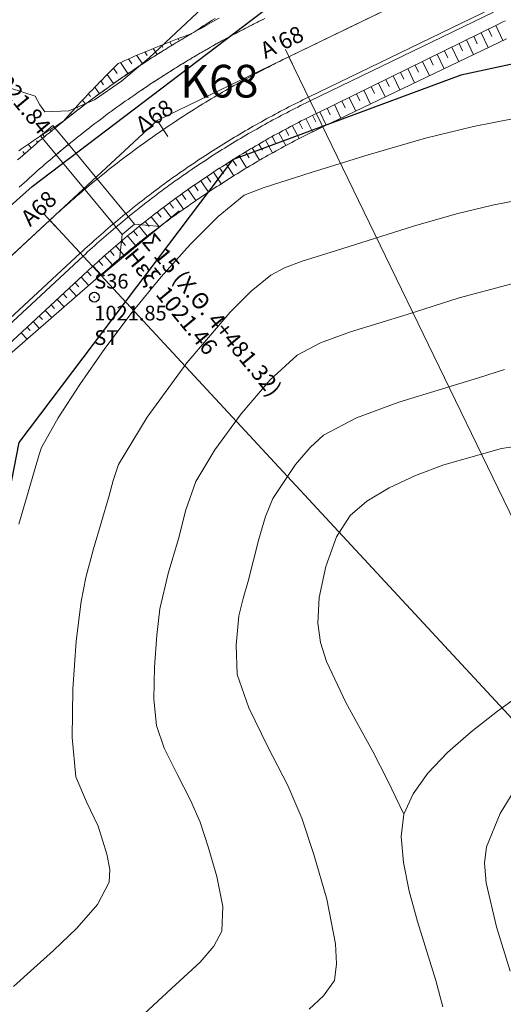
# Model space of a CAD drawing. Units: millimetres. Extents: x 317189 to 318877, y 4269824 to 4270750.
# Drawn here: x 317783 to 317812, y 4270223 to 4270283 of the extents above; entities that cross this region are included whole.
import ezdxf

# ---------------------------------------------------------------- set-up
doc = ezdxf.new("R2010")
doc.units = ezdxf.units.MM
doc.linetypes.add('ACAD_ISO10W100', pattern=[457.2, 304.8, -76.2, 0, -76.2])
for name, color, linetype in [('AKTINES_R1', 7, 'ACAD_ISO10W100'), ('APRAN_EP_R1', 30, 'Continuous'), ('APRAN_OR_R1', 32, 'Continuous'), ('ATAFRO_R1', 5, 'Continuous'), ('AXONIKI_R1', 251, 'ACAD_ISO10W100'), ('CHAINAGEANNOT_R1', 7, 'Continuous'), ('CONTOURS_MAJOR', 21, 'Continuous'), ('CONTOURS_MINOR', 31, 'Continuous'), ('DIATOMES_R1', 7, 'Continuous'), ('dromos aristera', 6, 'Continuous'), ('dromos dexia', 6, 'Continuous'), ('KATALIPSI_EP_R1', 30, 'Continuous'), ('KATALIPSI_OR_R1', 30, 'Continuous'), ('KATASTROMA_R1', 1, 'Continuous'), ('KORYFES_R1', 7, 'Continuous'), ('ODOSTROMA_R1', 251, 'Continuous'), ('POLYGONIKI_R1', 9, 'Continuous'), ('PRANH_EP_R1', 1, 'Continuous'), ('PRANH_OR_R1', 30, 'Continuous'), ('STA-H', 7, 'Continuous'), ('STA-KOD', 7, 'Continuous'), ('STA-KYK', 1, 'Continuous'), ('STA-PER', 7, 'Continuous'), ('STA-SHM', 1, 'Continuous'), ('TEXNIKA', 5, 'Continuous')]:
    doc.layers.add(name, color=color, linetype=linetype)
doc.styles.add('SHM_STA', font='win-sim.shx')

# ---------------------------------------------------------------- blocks, each defined once
blk = doc.blocks.new('SHM_STA')
at = {"layer": 'STA-KYK'}
blk.add_circle((0, 0), 0.4, dxfattribs=at)
at = {"layer": 'STA-SHM'}
blk.add_point((0, 0), dxfattribs=at)
at = {"layer": 'STA-H', "style": 'SHM_STA'}
blk.add_attdef('H', (0, -1.9), '', height=1.2, dxfattribs=at)
at = {"layer": 'STA-KOD', "style": 'SHM_STA'}
blk.add_attdef('KOD', (0, 0.7), '', height=1.2, dxfattribs=at)
at = {"layer": 'STA-PER', "style": 'SHM_STA'}
blk.add_attdef('PER', (0, -3.9), '', height=1.2, dxfattribs=at)

msp = doc.modelspace()

# ---------------------------------------------------------------- linework, layer by layer
at = {"layer": 'AKTINES_R1', "lineweight": 0}
for p in [(317799.177, 4270281.002), (317784.527, 4270270.992)]:
    msp.add_line(p, (317825.33, 4270227.002), dxfattribs=at)
at = {"layer": 'APRAN_EP_R1', "lineweight": 0}
for points in [[(317773.059, 4270255.101), (317787.155, 4270268.159), (317787.155, 4270268.159), (317787.293, 4270268.285), (317787.431, 4270268.412), (317787.569, 4270268.538), (317787.708, 4270268.663), (317787.848, 4270268.788), (317787.987, 4270268.912), (317788.127, 4270269.036), (317788.268, 4270269.16), (317788.409, 4270269.283), (317788.55, 4270269.406), (317788.692, 4270269.528), (317788.834, 4270269.65), (317788.977, 4270269.771), (317789.12, 4270269.891), (317789.263, 4270270.012), (317789.407, 4270270.131), (317789.551, 4270270.251), (317789.695, 4270270.369), (317789.84, 4270270.488), (317789.986, 4270270.606), (317790.131, 4270270.723), (317790.277, 4270270.84), (317790.424, 4270270.956), (317790.571, 4270271.072), (317790.718, 4270271.187), (317790.866, 4270271.302), (317791.014, 4270271.417), (317791.162, 4270271.531), (317791.311, 4270271.644), (317791.46, 4270271.757), (317791.61, 4270271.869), (317791.76, 4270271.981), (317791.91, 4270272.093), (317792.061, 4270272.204), (317792.212, 4270272.314), (317792.363, 4270272.424), (317792.515, 4270272.533), (317792.667, 4270272.642), (317792.82, 4270272.751), (317792.972, 4270272.858), (317793.126, 4270272.966), (317793.279, 4270273.073), (317793.433, 4270273.179), (317793.587, 4270273.285), (317793.668, 4270273.34), (317793.668, 4270273.34), (317793.822, 4270273.445), (317793.977, 4270273.551), (317794.132, 4270273.655), (317794.287, 4270273.759), (317794.443, 4270273.863), (317794.599, 4270273.966), (317794.756, 4270274.069), (317794.912, 4270274.171), (317795.07, 4270274.272), (317795.227, 4270274.373), (317795.385, 4270274.474), (317795.543, 4270274.574), (317795.701, 4270274.673), (317795.86, 4270274.772), (317796.019, 4270274.871), (317796.179, 4270274.969), (317796.339, 4270275.066), (317796.499, 4270275.163), (317796.659, 4270275.259), (317796.82, 4270275.355), (317796.981, 4270275.45), (317797.142, 4270275.545), (317797.304, 4270275.639), (317797.466, 4270275.732), (317797.629, 4270275.825), (317797.791, 4270275.918), (317797.954, 4270276.01), (317798.117, 4270276.101), (317798.281, 4270276.192), (317798.445, 4270276.283), (317798.609, 4270276.372), (317798.773, 4270276.462), (317798.938, 4270276.55), (317799.103, 4270276.638), (317799.269, 4270276.726), (317799.434, 4270276.813), (317799.6, 4270276.9), (317799.767, 4270276.986), (317799.933, 4270277.071), (317800.1, 4270277.156), (317800.267, 4270277.24), (317800.434, 4270277.324), (317800.602, 4270277.407), (317800.77, 4270277.49), (317800.858, 4270277.532), (317800.858, 4270277.532), (317812.05, 4270283.017), (317812.05, 4270283.017), (317812.243, 4270283.112), (317812.436, 4270283.207)], [(317793.214, 4270282.418), (317793.216, 4270282.419), (317793.216, 4270282.419), (317793.401, 4270282.526), (317793.586, 4270282.632), (317793.772, 4270282.738), (317793.958, 4270282.842), (317794.144, 4270282.947), (317794.331, 4270283.05), (317794.518, 4270283.153), (317794.705, 4270283.256), (317794.893, 4270283.358)], [(317782.562, 4270274.681), (317782.721, 4270274.823), (317782.881, 4270274.965), (317783.041, 4270275.106), (317783.201, 4270275.247), (317783.362, 4270275.387), (317783.524, 4270275.526), (317783.686, 4270275.665), (317783.848, 4270275.804), (317784.011, 4270275.942), (317784.175, 4270276.079), (317784.338, 4270276.216), (317784.503, 4270276.353), (317784.667, 4270276.489), (317784.833, 4270276.624), (317784.998, 4270276.759), (317785.164, 4270276.893), (317785.331, 4270277.026), (317785.373, 4270277.06), (317785.373, 4270277.06), (317785.375, 4270277.062)]]:
    msp.add_lwpolyline(points, dxfattribs=at)
at = {"layer": 'APRAN_OR_R1', "lineweight": 0}
msp.add_lwpolyline([(317785.375, 4270277.062), (317785.542, 4270277.195), (317785.709, 4270277.327), (317785.877, 4270277.459), (317786.046, 4270277.591), (317786.214, 4270277.722), (317786.383, 4270277.852), (317786.553, 4270277.982), (317786.723, 4270278.111), (317786.893, 4270278.239), (317787.064, 4270278.367), (317787.236, 4270278.495), (317787.407, 4270278.622), (317787.58, 4270278.748), (317787.752, 4270278.874), (317787.925, 4270278.999), (317788.098, 4270279.123), (317788.272, 4270279.247), (317788.447, 4270279.371), (317788.621, 4270279.494), (317788.796, 4270279.616), (317788.972, 4270279.738), (317789.148, 4270279.859), (317789.193, 4270279.889), (317789.193, 4270279.889), (317789.369, 4270280.009), (317789.546, 4270280.129), (317789.724, 4270280.248), (317789.901, 4270280.366), (317790.08, 4270280.483), (317790.258, 4270280.6), (317790.437, 4270280.717), (317790.617, 4270280.833), (317790.796, 4270280.948), (317790.976, 4270281.063), (317791.157, 4270281.177), (317791.338, 4270281.29), (317791.519, 4270281.403), (317791.701, 4270281.515), (317791.883, 4270281.627), (317792.065, 4270281.738), (317792.248, 4270281.848), (317792.431, 4270281.958), (317792.615, 4270282.067), (317792.798, 4270282.175), (317792.983, 4270282.283), (317793.167, 4270282.391), (317793.214, 4270282.418)], dxfattribs=at)
at = {"layer": 'ATAFRO_R1', "lineweight": 0}
msp.add_lwpolyline([(317782.562, 4270274.681), (317782.721, 4270274.823), (317782.881, 4270274.965), (317783.041, 4270275.106), (317783.201, 4270275.247), (317783.362, 4270275.387), (317783.524, 4270275.526), (317783.686, 4270275.665), (317783.848, 4270275.804), (317784.011, 4270275.942), (317784.175, 4270276.079), (317784.338, 4270276.216), (317784.503, 4270276.353), (317784.667, 4270276.489), (317784.833, 4270276.624), (317784.998, 4270276.759), (317785.164, 4270276.893), (317785.331, 4270277.026), (317785.498, 4270277.159), (317785.665, 4270277.292), (317785.833, 4270277.424), (317786.001, 4270277.555), (317786.17, 4270277.686), (317786.339, 4270277.816), (317786.509, 4270277.946), (317786.679, 4270278.075), (317786.849, 4270278.204), (317787.02, 4270278.332), (317787.192, 4270278.459), (317787.363, 4270278.586), (317787.535, 4270278.712), (317787.708, 4270278.838), (317787.881, 4270278.963), (317788.054, 4270279.087), (317788.228, 4270279.211), (317788.402, 4270279.335), (317788.577, 4270279.458), (317788.752, 4270279.58), (317788.928, 4270279.701), (317789.104, 4270279.822), (317789.28, 4270279.943), (317789.456, 4270280.063), (317789.634, 4270280.182), (317789.811, 4270280.301), (317789.989, 4270280.419), (317790.167, 4270280.536), (317790.346, 4270280.653), (317790.525, 4270280.77), (317790.704, 4270280.885), (317790.884, 4270281), (317791.064, 4270281.115), (317791.245, 4270281.229), (317791.426, 4270281.342), (317791.607, 4270281.455), (317791.789, 4270281.567), (317791.971, 4270281.679), (317792.153, 4270281.789), (317792.336, 4270281.9), (317792.519, 4270282.009), (317792.703, 4270282.118), (317792.887, 4270282.227), (317793.071, 4270282.335), (317793.256, 4270282.442), (317793.441, 4270282.549), (317793.626, 4270282.655), (317793.812, 4270282.76), (317793.998, 4270282.865), (317794.184, 4270282.969), (317794.371, 4270283.072), (317794.558, 4270283.175), (317794.745, 4270283.277)], dxfattribs=at)
at = {"layer": 'AXONIKI_R1', "lineweight": 0}
msp.add_lwpolyline([(317755.776, 4270244.324), (317784.527, 4270270.992), (317784.527, 4270270.992), (317784.674, 4270271.128), (317784.821, 4270271.263), (317784.969, 4270271.398), (317785.117, 4270271.532), (317785.266, 4270271.666), (317785.415, 4270271.799), (317785.565, 4270271.932), (317785.715, 4270272.064), (317785.865, 4270272.196), (317786.016, 4270272.327), (317786.167, 4270272.458), (317786.319, 4270272.588), (317786.471, 4270272.718), (317786.624, 4270272.847), (317786.777, 4270272.976), (317786.93, 4270273.104), (317787.084, 4270273.232), (317787.239, 4270273.359), (317787.393, 4270273.486), (317787.548, 4270273.612), (317787.704, 4270273.738), (317787.86, 4270273.863), (317788.016, 4270273.988), (317788.173, 4270274.112), (317788.331, 4270274.235), (317788.488, 4270274.359), (317788.646, 4270274.481), (317788.805, 4270274.603), (317788.964, 4270274.725), (317789.123, 4270274.846), (317789.283, 4270274.966), (317789.443, 4270275.086), (317789.603, 4270275.205), (317789.764, 4270275.324), (317789.925, 4270275.442), (317790.087, 4270275.56), (317790.249, 4270275.677), (317790.411, 4270275.794), (317790.574, 4270275.91), (317790.737, 4270276.026), (317790.901, 4270276.141), (317791.065, 4270276.255), (317791.229, 4270276.369), (317791.394, 4270276.483), (317791.559, 4270276.595), (317791.725, 4270276.708), (317791.891, 4270276.819), (317792.057, 4270276.931), (317792.224, 4270277.041), (317792.391, 4270277.151), (317792.558, 4270277.261), (317792.726, 4270277.37), (317792.894, 4270277.478), (317793.062, 4270277.586), (317793.231, 4270277.693), (317793.4, 4270277.8), (317793.57, 4270277.906), (317793.739, 4270278.012), (317793.91, 4270278.117), (317794.08, 4270278.221), (317794.251, 4270278.325), (317794.422, 4270278.428), (317794.594, 4270278.531), (317794.766, 4270278.633), (317794.938, 4270278.735), (317795.111, 4270278.836), (317795.284, 4270278.936), (317795.457, 4270279.036), (317795.631, 4270279.136), (317795.805, 4270279.234), (317795.979, 4270279.332), (317796.153, 4270279.43), (317796.328, 4270279.527), (317796.504, 4270279.623), (317796.679, 4270279.719), (317796.855, 4270279.814), (317797.031, 4270279.909), (317797.208, 4270280.003), (317797.385, 4270280.096), (317797.562, 4270280.189), (317797.739, 4270280.281), (317797.917, 4270280.373), (317798.095, 4270280.464), (317798.273, 4270280.555), (317798.452, 4270280.645), (317798.631, 4270280.734), (317798.81, 4270280.823), (317798.99, 4270280.911), (317799.17, 4270280.998), (317799.177, 4270281.002), (317799.177, 4270281.002), (317810.395, 4270286.435)], dxfattribs=at)
at = {"layer": 'CHAINAGEANNOT_R1', "lineweight": 0}
msp.add_point((317802.983, 4270282.845), dxfattribs=at)
at = {"layer": 'CONTOURS_MAJOR', "lineweight": 0}
for points, elevation in [([(317812.973, 4270277.214), (317810.476, 4270276.738), (317807.538, 4270276.015), (317804.026, 4270275.004), (317800.533, 4270273.922), (317797.652, 4270272.987), (317796.438, 4270272.536), (317794.844, 4270271.22), (317793.125, 4270269.516), (317791.348, 4270267.531), (317789.583, 4270265.369), (317787.898, 4270263.138), (317786.362, 4270260.943), (317785.044, 4270258.89), (317784.012, 4270257.086), (317783.878, 4270256.64), (317782.638, 4270252.39)], 1020), ([(317806.217, 4270234.621), (317805.241, 4270236.673), (317804.309, 4270238.469), (317802.668, 4270241.467), (317801.482, 4270243.969), (317801.118, 4270245.144), (317800.939, 4270246.326), (317801.034, 4270247.905), (317801.444, 4270249.797), (317802.096, 4270251.602), (317802.918, 4270252.921), (317803.953, 4270253.794), (317805.317, 4270254.613), (317806.917, 4270255.362), (317808.659, 4270256.025), (317812.194, 4270257.023), (317815.171, 4270257.472)], 1000), ([(317813.705, 4270242.195), (317811.958, 4270240.931), (317810.335, 4270239.667), (317808.893, 4270238.404), (317807.688, 4270237.142), (317806.778, 4270235.881), (317806.217, 4270234.621), (317806.047, 4270233.264), (317806.184, 4270231.668), (317806.546, 4270229.91), (317807.052, 4270228.069), (317808.163, 4270224.449), (317808.603, 4270222.826)], 1000)]:
    msp.add_lwpolyline(points, dxfattribs=dict(at, elevation=elevation))
at = {"layer": 'CONTOURS_MINOR', "lineweight": 0}
for points, elevation in [([(317782.116, 4270279.07), (317783.638, 4270278.584), (317783.916, 4270278.066), (317784.226, 4270277.62), (317785.689, 4270277.688), (317787.272, 4270278.371), (317788.927, 4270279.507), (317790.608, 4270280.93), (317792.271, 4270282.478), (317793.868, 4270283.986)], 1025), ([(317782.315, 4270224.071), (317783.555, 4270225.205), (317784.76, 4270226.286), (317786.181, 4270227.645), (317787.443, 4270229.101), (317788.173, 4270230.472), (317788.199, 4270231.244), (317788.016, 4270232.184), (317787.49, 4270233.887), (317786.772, 4270235.393), (317786.123, 4270236.917), (317785.897, 4270239.332), (317785.94, 4270242.276), (317786.155, 4270245.225), (317786.442, 4270247.653), (317786.745, 4270249.122), (317787.213, 4270250.874), (317788.143, 4270254.062), (317788.403, 4270255.068), (317788.738, 4270256.045), (317790.501, 4270258.938), (317792.916, 4270262.257), (317795.573, 4270265.367), (317796.863, 4270266.645), (317798.058, 4270267.632), (317798.9, 4270268.078), (317799.99, 4270268.478), (317802.032, 4270269.109), (317806.812, 4270270.621), (317809.446, 4270271.379), (317811.65, 4270271.921), (317813.522, 4270272.278)], 1015), ([(317812.824, 4270267.105), (317809.599, 4270266.238), (317806.411, 4270265.23), (317802.952, 4270264.161), (317801.105, 4270263.483), (317799.678, 4270262.729), (317798.021, 4270261.219), (317796.25, 4270259.145), (317794.64, 4270256.932), (317793.465, 4270255.003), (317792.87, 4270253.27), (317792.408, 4270251.483), (317791.788, 4270249.358), (317791.274, 4270247.211), (317791.083, 4270245.592), (317790.94, 4270243.626), (317790.911, 4270241.663), (317791.062, 4270240.053), (317791.543, 4270238.674), (317792.33, 4270237.075), (317793.15, 4270235.485), (317793.732, 4270234.131), (317794.222, 4270232.636), (317794.76, 4270230.804), (317795.118, 4270228.967), (317795.068, 4270227.458), (317794.581, 4270226.544), (317793.74, 4270225.574), (317791.989, 4270223.947), (317789.443, 4270221.619)], 1010), ([(317800.423, 4270222.689), (317801.298, 4270223.503), (317801.962, 4270224.445), (317802.096, 4270225.475), (317802.036, 4270226.69), (317801.504, 4270229.424), (317800.704, 4270232.151), (317799.975, 4270234.376), (317799.109, 4270236.391), (317797.888, 4270238.757), (317796.717, 4270241.136), (317796, 4270243.19), (317795.939, 4270244.976), (317796.106, 4270246.769), (317796.363, 4270247.842), (317796.673, 4270248.905), (317797.337, 4270251.472), (317797.745, 4270252.858), (317798.192, 4270253.962), (317799.584, 4270256.033), (317800.47, 4270257.07), (317801.298, 4270257.825), (317803.31, 4270258.888), (317805.914, 4270259.844), (317808.583, 4270260.672), (317810.791, 4270261.351), (317812.385, 4270261.855)], 1005), ([(317812.73, 4270225.012), (317811.897, 4270227.727), (317811.246, 4270230.426), (317811.143, 4270231.623), (317811.271, 4270232.64), (317812.115, 4270234.661), (317813.468, 4270236.868)], 995)]:
    msp.add_lwpolyline(points, dxfattribs=dict(at, elevation=elevation))
at = {"layer": 'DIATOMES_R1', "lineweight": 0}
for p, q in [((317798.959, 4270281.452), (317799.395, 4270280.552)), ((317791.198, 4270276.954), (317791.762, 4270276.129)), ((317784.187, 4270271.358), (317784.867, 4270270.625))]:
    msp.add_line(p, q, dxfattribs=at)
at = {"layer": 'dromos aristera'}
msp.add_lwpolyline([(317687.823, 4270210.286), (317701.475, 4270219.045), (317732.077, 4270233.062), (317757.856, 4270250.206), (317783.448, 4270273.048), (317799.797, 4270285.484), (317811.467, 4270291.051), (317825.014, 4270299.911), (317833.255, 4270308.756), (317846.288, 4270335.864), (317859.528, 4270368.486)], dxfattribs=at)
at = {"layer": 'dromos dexia'}
msp.add_lwpolyline([(317874.911, 4270484.275), (317874.735, 4270478.882), (317877.89, 4270463.305), (317882.445, 4270437.043), (317882.426, 4270406.833), (317876.887, 4270388.419), (317868.082, 4270358.196), (317854.666, 4270338.856), (317843.608, 4270307.985), (317823.014, 4270282.741), (317809.711, 4270279.878), (317795.725, 4270274.694), (317782.641, 4270257.388), (317780.817, 4270248.168)], dxfattribs=at)
at = {"layer": 'KATALIPSI_EP_R1', "lineweight": 0}
for points in [[(317793.216, 4270282.419), (317793.395, 4270282.537), (317793.574, 4270282.654), (317793.753, 4270282.771), (317793.933, 4270282.887), (317794.113, 4270283.002), (317794.294, 4270283.117), (317794.475, 4270283.231), (317794.657, 4270283.345)], [(317773.145, 4270255.008), (317787.643, 4270267.633), (317787.643, 4270267.633), (317787.781, 4270267.756), (317787.919, 4270267.878), (317788.058, 4270268), (317788.197, 4270268.122), (317788.336, 4270268.243), (317788.476, 4270268.364), (317788.616, 4270268.484), (317788.757, 4270268.604), (317788.898, 4270268.723), (317789.039, 4270268.842), (317789.181, 4270268.96), (317789.323, 4270269.078), (317789.466, 4270269.195), (317789.609, 4270269.312), (317789.752, 4270269.428), (317789.896, 4270269.544), (317790.04, 4270269.66), (317790.184, 4270269.774), (317790.329, 4270269.889), (317790.474, 4270270.003), (317790.62, 4270270.116), (317790.766, 4270270.229), (317790.912, 4270270.342), (317791.059, 4270270.454), (317791.206, 4270270.565), (317791.353, 4270270.676), (317791.501, 4270270.786), (317791.649, 4270270.896), (317791.797, 4270271.006), (317791.946, 4270271.115), (317792.095, 4270271.223), (317792.245, 4270271.331), (317792.395, 4270271.439), (317792.545, 4270271.545), (317792.696, 4270271.652), (317792.847, 4270271.758), (317792.998, 4270271.863), (317793.149, 4270271.968), (317793.301, 4270272.072), (317793.454, 4270272.176), (317793.606, 4270272.28), (317793.759, 4270272.383), (317793.912, 4270272.485), (317794.066, 4270272.587), (317794.146, 4270272.64), (317794.146, 4270272.64), (317794.299, 4270272.742), (317794.452, 4270272.845), (317794.606, 4270272.947), (317794.76, 4270273.048), (317794.914, 4270273.149), (317795.068, 4270273.25), (317795.223, 4270273.35), (317795.378, 4270273.449), (317795.534, 4270273.548), (317795.689, 4270273.646), (317795.845, 4270273.744), (317796.002, 4270273.841), (317796.159, 4270273.938), (317796.316, 4270274.034), (317796.473, 4270274.13), (317796.631, 4270274.225), (317796.789, 4270274.32), (317796.947, 4270274.414), (317797.106, 4270274.507), (317797.265, 4270274.6), (317797.424, 4270274.693), (317797.584, 4270274.785), (317797.743, 4270274.876), (317797.904, 4270274.967), (317798.064, 4270275.058), (317798.225, 4270275.148), (317798.386, 4270275.237), (317798.547, 4270275.326), (317798.709, 4270275.414), (317798.871, 4270275.502), (317799.033, 4270275.589), (317799.196, 4270275.675), (317799.358, 4270275.761), (317799.522, 4270275.847), (317799.685, 4270275.932), (317799.849, 4270276.016), (317800.012, 4270276.1), (317800.177, 4270276.184), (317800.341, 4270276.266), (317800.506, 4270276.349), (317800.671, 4270276.43), (317800.836, 4270276.511), (317801.002, 4270276.592), (317801.168, 4270276.672), (317801.254, 4270276.714), (317801.254, 4270276.714), (317812.499, 4270282.091)], [(317782.628, 4270275.25), (317782.806, 4270275.373), (317782.984, 4270275.496), (317783.162, 4270275.618), (317783.34, 4270275.739), (317783.519, 4270275.86), (317783.699, 4270275.98), (317783.878, 4270276.1), (317784.058, 4270276.218), (317784.238, 4270276.336), (317784.419, 4270276.454), (317784.6, 4270276.571), (317784.781, 4270276.687), (317784.963, 4270276.802), (317785.145, 4270276.917), (317785.327, 4270277.031), (317785.373, 4270277.06), (317785.373, 4270277.06), (317785.375, 4270277.062)]]:
    msp.add_lwpolyline(points, dxfattribs=at)
at = {"layer": 'KATALIPSI_OR_R1', "lineweight": 0}
msp.add_lwpolyline([(317785.375, 4270277.062), (317785.519, 4270277.224), (317785.663, 4270277.387), (317785.808, 4270277.548), (317785.953, 4270277.71), (317786.099, 4270277.871), (317786.246, 4270278.031), (317786.393, 4270278.192), (317786.541, 4270278.351), (317786.69, 4270278.511), (317786.839, 4270278.67), (317786.989, 4270278.828), (317787.14, 4270278.986), (317787.291, 4270279.144), (317787.442, 4270279.301), (317787.595, 4270279.458), (317787.748, 4270279.614), (317787.901, 4270279.77), (317788.056, 4270279.926), (317788.211, 4270280.081), (317788.366, 4270280.235), (317788.522, 4270280.389), (317788.679, 4270280.543), (317788.719, 4270280.582), (317788.719, 4270280.582), (317788.919, 4270280.673), (317789.12, 4270280.762), (317789.32, 4270280.851), (317789.521, 4270280.939), (317789.722, 4270281.027), (317789.923, 4270281.113), (317790.124, 4270281.199), (317790.325, 4270281.284), (317790.527, 4270281.369), (317790.729, 4270281.453), (317790.931, 4270281.536), (317791.133, 4270281.618), (317791.335, 4270281.699), (317791.537, 4270281.78), (317791.74, 4270281.86), (317791.943, 4270281.939), (317792.146, 4270282.018), (317792.349, 4270282.095), (317792.552, 4270282.172), (317792.755, 4270282.249), (317792.959, 4270282.324), (317793.162, 4270282.399), (317793.214, 4270282.418), (317793.214, 4270282.418), (317793.216, 4270282.419)], dxfattribs=at)
at = {"layer": 'KATASTROMA_R1', "lineweight": 0}
for points in [[(317772.48, 4270255.725), (317786.567, 4270268.792), (317786.567, 4270268.792), (317786.707, 4270268.921), (317786.847, 4270269.05), (317786.987, 4270269.178), (317787.128, 4270269.305), (317787.269, 4270269.433), (317787.411, 4270269.559), (317787.553, 4270269.685), (317787.696, 4270269.811), (317787.838, 4270269.936), (317787.982, 4270270.061), (317788.125, 4270270.185), (317788.27, 4270270.309), (317788.414, 4270270.432), (317788.559, 4270270.555), (317788.705, 4270270.677), (317788.85, 4270270.799), (317788.997, 4270270.921), (317789.143, 4270271.041), (317789.29, 4270271.162), (317789.438, 4270271.282), (317789.585, 4270271.401), (317789.734, 4270271.52), (317789.882, 4270271.638), (317790.031, 4270271.756), (317790.18, 4270271.874), (317790.33, 4270271.991), (317790.48, 4270272.107), (317790.631, 4270272.223), (317790.782, 4270272.338), (317790.933, 4270272.453), (317791.085, 4270272.568), (317791.237, 4270272.682), (317791.389, 4270272.795), (317791.542, 4270272.908), (317791.695, 4270273.02), (317791.849, 4270273.132), (317792.003, 4270273.243), (317792.157, 4270273.354), (317792.312, 4270273.465), (317792.467, 4270273.574), (317792.623, 4270273.684), (317792.778, 4270273.792), (317792.934, 4270273.901), (317793.091, 4270274.008), (317793.173, 4270274.064), (317793.173, 4270274.064), (317793.33, 4270274.171), (317793.487, 4270274.278), (317793.645, 4270274.384), (317793.803, 4270274.489), (317793.962, 4270274.594), (317794.12, 4270274.698), (317794.279, 4270274.802), (317794.439, 4270274.905), (317794.599, 4270275.008), (317794.759, 4270275.11), (317794.92, 4270275.212), (317795.08, 4270275.313), (317795.242, 4270275.413), (317795.403, 4270275.513), (317795.565, 4270275.613), (317795.727, 4270275.712), (317795.89, 4270275.81), (317796.053, 4270275.908), (317796.216, 4270276.005), (317796.379, 4270276.102), (317796.543, 4270276.198), (317796.707, 4270276.294), (317796.872, 4270276.389), (317797.037, 4270276.484), (317797.202, 4270276.578), (317797.367, 4270276.671), (317797.533, 4270276.764), (317797.699, 4270276.857), (317797.865, 4270276.948), (317798.032, 4270277.04), (317798.199, 4270277.13), (317798.366, 4270277.221), (317798.534, 4270277.31), (317798.701, 4270277.399), (317798.87, 4270277.488), (317799.038, 4270277.576), (317799.207, 4270277.663), (317799.376, 4270277.75), (317799.545, 4270277.836), (317799.715, 4270277.922), (317799.884, 4270278.007), (317800.055, 4270278.091), (317800.225, 4270278.175), (317800.396, 4270278.259), (317800.485, 4270278.302), (317800.485, 4270278.302), (317811.703, 4270283.735)], [(317782.657, 4270273.008), (317782.811, 4270273.15), (317782.965, 4270273.292), (317783.119, 4270273.432), (317783.274, 4270273.573), (317783.43, 4270273.713), (317783.586, 4270273.852), (317783.742, 4270273.991), (317783.899, 4270274.13), (317784.056, 4270274.267), (317784.214, 4270274.405), (317784.372, 4270274.541), (317784.531, 4270274.678), (317784.69, 4270274.813), (317784.85, 4270274.949), (317785.01, 4270275.083), (317785.17, 4270275.217), (317785.331, 4270275.351), (317785.493, 4270275.484), (317785.655, 4270275.617), (317785.817, 4270275.749), (317785.98, 4270275.88), (317786.143, 4270276.011), (317786.306, 4270276.141), (317786.47, 4270276.271), (317786.635, 4270276.4), (317786.8, 4270276.529), (317786.965, 4270276.657), (317787.131, 4270276.785), (317787.297, 4270276.912), (317787.463, 4270277.038), (317787.63, 4270277.164), (317787.798, 4270277.29), (317787.966, 4270277.415), (317788.134, 4270277.539), (317788.303, 4270277.663), (317788.472, 4270277.786), (317788.641, 4270277.908), (317788.811, 4270278.03), (317788.981, 4270278.152), (317789.152, 4270278.273), (317789.323, 4270278.393), (317789.495, 4270278.513), (317789.667, 4270278.632), (317789.839, 4270278.75), (317789.929, 4270278.812), (317789.929, 4270278.812), (317790.102, 4270278.93), (317790.275, 4270279.047), (317790.449, 4270279.163), (317790.623, 4270279.279), (317790.797, 4270279.395), (317790.972, 4270279.51), (317791.147, 4270279.624), (317791.323, 4270279.737), (317791.499, 4270279.851), (317791.675, 4270279.963), (317791.852, 4270280.075), (317792.029, 4270280.186), (317792.206, 4270280.297), (317792.384, 4270280.407), (317792.562, 4270280.517), (317792.741, 4270280.625), (317792.92, 4270280.734), (317793.099, 4270280.842), (317793.279, 4270280.949), (317793.459, 4270281.055), (317793.639, 4270281.161), (317793.82, 4270281.266), (317794.001, 4270281.371), (317794.182, 4270281.475), (317794.364, 4270281.579), (317794.546, 4270281.682), (317794.729, 4270281.784), (317794.911, 4270281.886), (317795.095, 4270281.987), (317795.278, 4270282.087), (317795.462, 4270282.187), (317795.646, 4270282.286), (317795.83, 4270282.385), (317796.015, 4270282.483), (317796.2, 4270282.581), (317796.386, 4270282.677), (317796.571, 4270282.774), (317796.758, 4270282.869), (317796.944, 4270282.964), (317797.131, 4270283.058), (317797.318, 4270283.152), (317797.505, 4270283.245), (317797.693, 4270283.337)]]:
    msp.add_lwpolyline(points, dxfattribs=at)
at = {"layer": 'ODOSTROMA_R1', "lineweight": 0}
for points in [[(317757.646, 4270242.308), (317786.397, 4270268.976), (317786.397, 4270268.976), (317786.538, 4270269.105), (317786.678, 4270269.234), (317786.819, 4270269.363), (317786.961, 4270269.491), (317787.102, 4270269.619), (317787.245, 4270269.746), (317787.387, 4270269.873), (317787.53, 4270269.999), (317787.674, 4270270.125), (317787.818, 4270270.25), (317787.962, 4270270.375), (317788.107, 4270270.499), (317788.252, 4270270.623), (317788.398, 4270270.746), (317788.544, 4270270.869), (317788.69, 4270270.991), (317788.837, 4270271.113), (317788.984, 4270271.235), (317789.132, 4270271.356), (317789.28, 4270271.476), (317789.429, 4270271.596), (317789.577, 4270271.715), (317789.727, 4270271.834), (317789.876, 4270271.953), (317790.026, 4270272.071), (317790.177, 4270272.188), (317790.328, 4270272.305), (317790.479, 4270272.421), (317790.63, 4270272.537), (317790.782, 4270272.653), (317790.935, 4270272.768), (317791.087, 4270272.882), (317791.241, 4270272.996), (317791.394, 4270273.109), (317791.548, 4270273.222), (317791.702, 4270273.334), (317791.857, 4270273.446), (317792.012, 4270273.558), (317792.167, 4270273.668), (317792.323, 4270273.779), (317792.479, 4270273.888), (317792.636, 4270273.998), (317792.792, 4270274.106), (317792.95, 4270274.215), (317793.107, 4270274.322), (317793.265, 4270274.429), (317793.423, 4270274.536), (317793.582, 4270274.642), (317793.741, 4270274.748), (317793.9, 4270274.853), (317794.06, 4270274.957), (317794.22, 4270275.061), (317794.38, 4270275.165), (317794.541, 4270275.268), (317794.702, 4270275.37), (317794.863, 4270275.472), (317795.025, 4270275.573), (317795.187, 4270275.674), (317795.35, 4270275.774), (317795.512, 4270275.874), (317795.676, 4270275.973), (317795.839, 4270276.071), (317796.003, 4270276.169), (317796.167, 4270276.267), (317796.331, 4270276.364), (317796.496, 4270276.46), (317796.661, 4270276.556), (317796.826, 4270276.651), (317796.992, 4270276.746), (317797.158, 4270276.84), (317797.324, 4270276.934), (317797.491, 4270277.027), (317797.658, 4270277.119), (317797.825, 4270277.211), (317797.992, 4270277.303), (317798.16, 4270277.394), (317798.328, 4270277.484), (317798.497, 4270277.574), (317798.665, 4270277.663), (317798.834, 4270277.751), (317799.004, 4270277.839), (317799.173, 4270277.927), (317799.343, 4270278.014), (317799.513, 4270278.1), (317799.684, 4270278.186), (317799.855, 4270278.271), (317800.026, 4270278.356), (317800.197, 4270278.44), (317800.369, 4270278.523), (317800.376, 4270278.527), (317800.376, 4270278.527), (317811.594, 4270283.96)], [(317782.657, 4270273.008), (317782.811, 4270273.15), (317782.965, 4270273.292), (317783.119, 4270273.432), (317783.274, 4270273.573), (317783.43, 4270273.713), (317783.586, 4270273.852), (317783.742, 4270273.991), (317783.899, 4270274.13), (317784.056, 4270274.267), (317784.214, 4270274.405), (317784.372, 4270274.541), (317784.531, 4270274.678), (317784.69, 4270274.813), (317784.85, 4270274.949), (317785.01, 4270275.083), (317785.17, 4270275.217), (317785.331, 4270275.351), (317785.493, 4270275.484), (317785.655, 4270275.617), (317785.817, 4270275.749), (317785.98, 4270275.88), (317786.143, 4270276.011), (317786.306, 4270276.141), (317786.47, 4270276.271), (317786.635, 4270276.4), (317786.8, 4270276.529), (317786.965, 4270276.657), (317787.131, 4270276.785), (317787.297, 4270276.912), (317787.463, 4270277.038), (317787.63, 4270277.164), (317787.798, 4270277.29), (317787.966, 4270277.415), (317788.134, 4270277.539), (317788.303, 4270277.663), (317788.472, 4270277.786), (317788.641, 4270277.908), (317788.811, 4270278.03), (317788.981, 4270278.152), (317789.152, 4270278.273), (317789.323, 4270278.393), (317789.495, 4270278.513), (317789.667, 4270278.632), (317789.839, 4270278.75), (317790.011, 4270278.868), (317790.185, 4270278.986), (317790.358, 4270279.103), (317790.532, 4270279.219), (317790.706, 4270279.335), (317790.881, 4270279.45), (317791.056, 4270279.564), (317791.231, 4270279.678), (317791.407, 4270279.792), (317791.583, 4270279.904), (317791.76, 4270280.017), (317791.937, 4270280.128), (317792.114, 4270280.239), (317792.292, 4270280.35), (317792.47, 4270280.46), (317792.648, 4270280.569), (317792.827, 4270280.677), (317793.006, 4270280.785), (317793.185, 4270280.893), (317793.365, 4270281), (317793.545, 4270281.106), (317793.726, 4270281.212), (317793.907, 4270281.317), (317794.088, 4270281.421), (317794.269, 4270281.525), (317794.451, 4270281.628), (317794.634, 4270281.731), (317794.816, 4270281.833), (317794.999, 4270281.934), (317795.182, 4270282.035), (317795.366, 4270282.135), (317795.55, 4270282.235), (317795.734, 4270282.334), (317795.919, 4270282.432), (317796.104, 4270282.53), (317796.289, 4270282.627), (317796.475, 4270282.723), (317796.66, 4270282.819), (317796.847, 4270282.915), (317797.033, 4270283.009), (317797.22, 4270283.103), (317797.407, 4270283.197), (317797.595, 4270283.289)]]:
    msp.add_lwpolyline(points, dxfattribs=at)
at = {"layer": 'POLYGONIKI_R1', "lineweight": 0}
msp.add_lwpolyline([(317455.847, 4269835.48), (317481.504, 4269950.255), (317602.368, 4269979.975), (317581.106, 4270064.448), (317600.466, 4270147.268), (317638.665, 4270162.123), (317659.495, 4270193.217), (317749.543, 4270238.543), (317791.104, 4270277.092), (317824.684, 4270293.355), (317862.631, 4270362.021), (317873.657, 4270392.626), (317878.894, 4270432.945), (317862.547, 4270493.437), (317956.941, 4270524.539), (318000.18, 4270504.358), (318039.545, 4270557.202), (318099.9, 4270497.189), (318171.623, 4270474.903), (318197.936, 4270424.658), (318281.544, 4270417.593), (318298.488, 4270412.38)], dxfattribs=at)
msp.add_point((317791.104, 4270277.092), dxfattribs=at)
at = {"layer": 'PRANH_EP_R1', "lineweight": 0}
for p, q in [((317794.312, 4270283.04), (317794.294, 4270283.072)), ((317793.382, 4270282.515), (317793.379, 4270282.52)), ((317793.846, 4270282.779), (317793.825, 4270282.817)), ((317810.94, 4270282.473), (317811.384, 4270281.558)), ((317811.389, 4270282.693), (317811.612, 4270282.233)), ((317811.838, 4270282.913), (317812.286, 4270281.989)), ((317810.042, 4270282.033), (317810.482, 4270281.126)), ((317810.491, 4270282.253), (317810.712, 4270281.798)), ((317808.695, 4270281.373), (317808.912, 4270280.926)), ((317809.144, 4270281.593), (317809.58, 4270280.695)), ((317809.593, 4270281.813), (317809.812, 4270281.362)), ((317807.348, 4270280.713), (317807.775, 4270279.832)), ((317807.797, 4270280.933), (317808.012, 4270280.49)), ((317808.246, 4270281.153), (317808.677, 4270280.263)), ((317806.001, 4270280.053), (317806.212, 4270279.619)), ((317806.45, 4270280.273), (317806.873, 4270279.401)), ((317806.899, 4270280.493), (317807.112, 4270280.055)), ((317805.103, 4270279.613), (317805.312, 4270279.183)), ((317805.552, 4270279.833), (317805.971, 4270278.969)), ((317803.756, 4270278.953), (317804.167, 4270278.106)), ((317804.205, 4270279.173), (317804.412, 4270278.748)), ((317804.654, 4270279.393), (317805.069, 4270278.538)), ((317802.41, 4270278.293), (317802.611, 4270277.876)), ((317802.859, 4270278.513), (317803.264, 4270277.675)), ((317803.307, 4270278.733), (317803.511, 4270278.312)), ((317801.063, 4270277.633), (317801.46, 4270276.812)), ((317801.512, 4270277.853), (317801.711, 4270277.44)), ((317801.961, 4270278.073), (317802.362, 4270277.243)), ((317800.211, 4270277.212), (317800.615, 4270276.403)), ((317800.629, 4270277.42), (317800.829, 4270277.013)), ((317784.615, 4270276.446), (317784.579, 4270276.49)), ((317785.029, 4270276.783), (317784.996, 4270276.823)), ((317798.965, 4270276.565), (317799.175, 4270276.17)), ((317799.378, 4270276.784), (317799.793, 4270275.988)), ((317799.794, 4270276.999), (317799.998, 4270276.598)), ((317783.797, 4270275.76), (317783.719, 4270275.851)), ((317784.205, 4270276.105), (317784.091, 4270276.24)), ((317797.736, 4270275.887), (317798.171, 4270275.117)), ((317798.144, 4270276.116), (317798.359, 4270275.728)), ((317798.554, 4270276.342), (317798.978, 4270275.559)), ((317783.392, 4270275.412), (317783.195, 4270275.64)), ((317796.927, 4270275.418), (317797.37, 4270274.662)), ((317797.33, 4270275.654), (317797.55, 4270275.273)), ((317782.99, 4270275.061), (317782.87, 4270275.198)), ((317795.727, 4270274.69), (317795.956, 4270274.322)), ((317796.125, 4270274.936), (317796.578, 4270274.193)), ((317796.525, 4270275.178), (317796.749, 4270274.804)), ((317794.938, 4270274.187), (317795.171, 4270273.826)), ((317795.332, 4270274.44), (317795.793, 4270273.711)), ((317793.77, 4270273.41), (317794.248, 4270272.708)), ((317794.157, 4270273.672), (317794.394, 4270273.318)), ((317794.547, 4270273.931), (317795.016, 4270273.216)), ((317793.001, 4270272.878), (317793.482, 4270272.195)), ((317793.384, 4270273.145), (317793.624, 4270272.799)), ((317792.24, 4270272.334), (317792.723, 4270271.671)), ((317792.619, 4270272.608), (317792.86, 4270272.271)), ((317791.488, 4270271.778), (317791.974, 4270271.135)), ((317791.862, 4270272.057), (317792.105, 4270271.731)), ((317790.745, 4270271.209), (317791.233, 4270270.585)), ((317791.115, 4270271.495), (317791.359, 4270271.178)), ((317790.012, 4270270.627), (317790.501, 4270270.024)), ((317790.378, 4270270.919), (317790.622, 4270270.613)), ((317789.289, 4270270.034), (317789.778, 4270269.45)), ((317789.65, 4270270.332), (317789.894, 4270270.035)), ((317788.576, 4270269.428), (317789.065, 4270268.863)), ((317788.931, 4270269.732), (317789.176, 4270269.445)), ((317787.873, 4270268.811), (317788.362, 4270268.265)), ((317788.223, 4270269.121), (317788.468, 4270268.843)), ((317787.181, 4270268.182), (317787.668, 4270267.655)), ((317787.526, 4270268.498), (317787.77, 4270268.23)), ((317786.449, 4270267.504), (317786.916, 4270267)), ((317786.815, 4270267.844), (317787.054, 4270267.586)), ((317785.715, 4270266.824), (317786.162, 4270266.343)), ((317786.082, 4270267.164), (317786.31, 4270266.918)), ((317785.348, 4270266.485), (317785.566, 4270266.25)), ((317784.615, 4270265.805), (317784.822, 4270265.581)), ((317784.981, 4270266.145), (317785.407, 4270265.686)), ((317783.881, 4270265.126), (317784.078, 4270264.913)), ((317784.248, 4270265.465), (317784.653, 4270265.029)), ((317783.147, 4270264.446), (317783.334, 4270264.245)), ((317783.514, 4270264.786), (317783.898, 4270264.372)), ((317782.78, 4270264.106), (317783.144, 4270263.715))]:
    msp.add_line(p, q, dxfattribs=at)
at = {"layer": 'PRANH_OR_R1', "lineweight": 0}
for p, q in [((317792.004, 4270281.7), (317791.874, 4270281.913)), ((317792.382, 4270282.108), (317792.421, 4270282.042)), ((317792.92, 4270282.247), (317792.89, 4270282.299)), ((317790.358, 4270281.298), (317790.502, 4270281.075)), ((317791.096, 4270281.138), (317790.862, 4270281.508)), ((317791.368, 4270281.712), (317791.458, 4270281.567)), ((317789.31, 4270279.969), (317788.852, 4270280.642)), ((317789.353, 4270280.866), (317789.553, 4270280.566)), ((317790.198, 4270280.561), (317789.855, 4270281.084)), ((317788.431, 4270280.3), (317788.65, 4270279.983)), ((317787.659, 4270279.523), (317787.828, 4270279.287)), ((317788.432, 4270279.361), (317788.043, 4270279.913)), ((317787.565, 4270278.738), (317787.278, 4270279.131)), ((317786.709, 4270278.1), (317786.529, 4270278.338)), ((317786.902, 4270278.736), (317787.019, 4270278.578)), ((317786.16, 4270277.938), (317786.223, 4270277.857)), ((317785.435, 4270277.13), (317785.44, 4270277.124)), ((317785.864, 4270277.448), (317785.796, 4270277.535))]:
    msp.add_line(p, q, dxfattribs=at)
at = {"layer": 'TEXNIKA', "linetype": 'Continuous', "lineweight": 0}
for p, q in [((317783.956, 4270276.157), (317784.726, 4270276.795)), ((317784.913, 4270275.002), (317785.683, 4270275.64)), ((317788.808, 4270268.549), (317791.299, 4270270.613)), ((317788.956, 4270270.122), (317789.726, 4270270.76))]:
    msp.add_line(p, q, dxfattribs=at)
for points in [[(317784.726, 4270276.795), (317784.726, 4270276.795), (317785.683, 4270275.64), (317789.726, 4270270.76), (317791.299, 4270270.613), (317792.454, 4270271.57)], [(317783.956, 4270276.157), (317783.956, 4270276.157), (317784.913, 4270275.002), (317788.956, 4270270.122), (317788.808, 4270268.549), (317787.653, 4270267.592)]]:
    msp.add_lwpolyline(points, dxfattribs=at)

# ---------------------------------------------------------------- block references
at = {"layer": 'STA-SHM', "xscale": 0.75, "yscale": 0.75, "zscale": 0.75}
msp.add_blockref('SHM_STA', (317787.256, 4270266.283), dxfattribs=at).add_auto_attribs({'KOD': 'S36', 'H': '1021.85', 'PER': 'ST'})

# ---------------------------------------------------------------- texts
at = {"layer": 'DIATOMES_R1', "lineweight": 0, "char_height": 1, "attachment_point": 8}
for s, insert, rotation in [("{\\fArial|b1|i0|c161|p34;Α'68}", (317798.959, 4270281.452), 25.84114), ('{\\fArial|b1|i0|c161|p34;Δ68}', (317791.198, 4270276.954), 34.34409), ('{\\fArial|b1|i0|c161|p34;Α68}', (317784.187, 4270271.358), 42.84704)]:
    msp.add_mtext(s, dxfattribs=dict(at, insert=insert, rotation=rotation))
at = {"layer": 'KORYFES_R1', "color": 7, "lineweight": 0, "insert": (317792.518, 4270278.506), "char_height": 2, "attachment_point": 7}
msp.add_mtext('{\\fArial|b0|i0|c161|p34;Κ68}', dxfattribs=at)
at = {"layer": 'TEXNIKA', "linetype": 'Continuous', "lineweight": 0, "char_height": 1, "rotation": 309.64122}
for s, insert, attachment_point in [('{\\fArial|b0|i0|c161|p34;Ηεισ. 1021.84}', (317784.291, 4270276.476), 6), ('{\\fArial|b0|i0|c161|p34;Σ 15 (Χ.Θ. 4+481.32)}', (317790.124, 4270269.652), 7), ('{\\fArial|b0|i0|c161|p34;Ηεξ. 1021.46}', (317789.046, 4270268.758), 7)]:
    msp.add_mtext(s, dxfattribs=dict(at, insert=insert, attachment_point=attachment_point))

doc.saveas('drawing.dxf')
